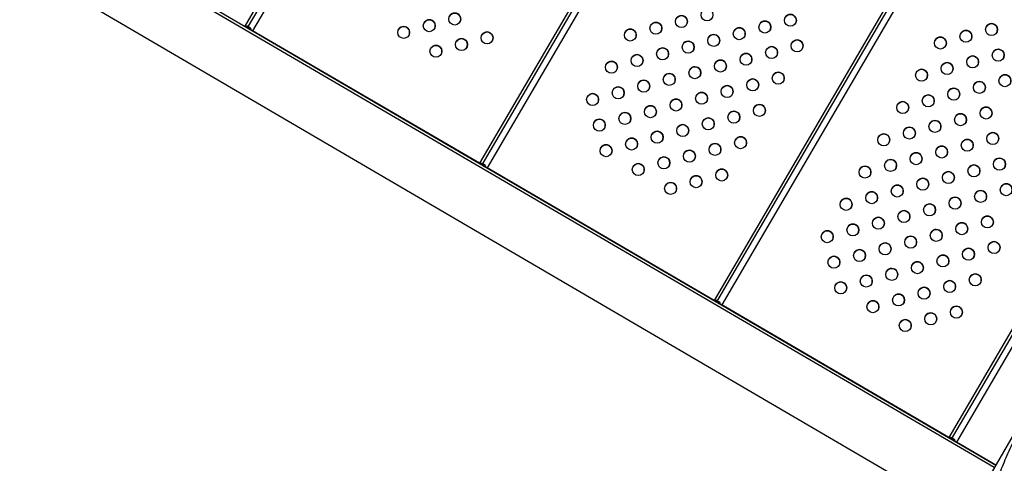
# Model space of a CAD drawing. Units: metres. Extents: x 0.0006 to 0.0847, y 0.0021 to 0.0981.
# Drawn here: x 0.0203 to 0.0236, y 0.0319 to 0.0334 of the extents above; entities that cross this region are included whole.
import ezdxf

# ---------------------------------------------------------------- set-up
doc = ezdxf.new("R2010")
doc.units = ezdxf.units.M

msp = doc.modelspace()

# ---------------------------------------------------------------- linework, layer by layer
at = {"color": 7, "linetype": 'Continuous', "lineweight": 25}
for p, q in [((0.0223413, 0.0355051), (0.0210802, 0.0333465)), ((0.02235, 0.0355), (0.0210888, 0.0333414)), ((0.0223672, 0.0354899), (0.0211061, 0.0333313)), ((0.0256601, 0.0354618), (0.0227226, 0.0303739)), ((0.0231261, 0.0350466), (0.021865, 0.032888)), ((0.0231347, 0.0350416), (0.0218736, 0.0328829)), ((0.023152, 0.0350315), (0.0218909, 0.0328729)), ((0.0239108, 0.0345881), (0.0226497, 0.0324295)), ((0.0239195, 0.0345831), (0.0226584, 0.0324245)), ((0.0239368, 0.034573), (0.0226756, 0.0324144)), ((0.0246956, 0.0341296), (0.0234345, 0.031971)), ((0.0247043, 0.0341246), (0.0234431, 0.031966)), ((0.0247215, 0.0341145), (0.0234604, 0.0319559)), ((0.0203276, 0.0337862), (0.0235917, 0.0318792)), ((0.0235867, 0.0318705), (0.0206781, 0.0335698)), ((0.020582, 0.0334053), (0.0234914, 0.0317056)), ((0.0210802, 0.0333465), (0.0210837, 0.0333444)), ((0.0210872, 0.0333424), (0.0210837, 0.0333444)), ((0.021096, 0.0333372), (0.0210881, 0.0333418)), ((0.0210881, 0.0333418), (0.0210888, 0.0333414)), ((0.0210888, 0.0333414), (0.0210903, 0.0333406)), ((0.0210888, 0.0333414), (0.0210975, 0.0333364)), ((0.0210982, 0.0333359), (0.0210903, 0.0333406)), ((0.021096, 0.0333372), (0.0210975, 0.0333364)), ((0.0210975, 0.0333364), (0.0210982, 0.0333359)), ((0.0210992, 0.0333354), (0.0211061, 0.0333313)), ((0.0211026, 0.0333334), (0.0210992, 0.0333354)), ((0.0211026, 0.0333334), (0.0211061, 0.0333313)), ((0.021865, 0.032888), (0.0211061, 0.0333313)), ((0.021865, 0.032888), (0.0218684, 0.032886)), ((0.0218719, 0.0328839), (0.0218684, 0.032886)), ((0.0218808, 0.0328787), (0.0218729, 0.0328834)), ((0.0218729, 0.0328834), (0.0218736, 0.0328829)), ((0.0218736, 0.0328829), (0.0218751, 0.0328821)), ((0.0218736, 0.0328829), (0.0218822, 0.0328779)), ((0.021883, 0.0328775), (0.0218751, 0.0328821)), ((0.0218808, 0.0328787), (0.0218822, 0.0328779)), ((0.0218822, 0.0328779), (0.021883, 0.0328775)), ((0.0218839, 0.0328769), (0.0218909, 0.0328729)), ((0.0218874, 0.0328749), (0.0218839, 0.0328769)), ((0.0218874, 0.0328749), (0.0218909, 0.0328729)), ((0.0226497, 0.0324295), (0.0218909, 0.0328729)), ((0.0226497, 0.0324295), (0.0226532, 0.0324275)), ((0.0226567, 0.0324255), (0.0226532, 0.0324275)), ((0.0226576, 0.0324249), (0.0226584, 0.0324245)), ((0.0226656, 0.0324203), (0.0226576, 0.0324249)), ((0.0226584, 0.0324245), (0.0226598, 0.0324236)), ((0.0226584, 0.0324245), (0.022667, 0.0324194)), ((0.0226677, 0.032419), (0.0226598, 0.0324236)), ((0.0226656, 0.0324203), (0.022667, 0.0324194)), ((0.022667, 0.0324194), (0.0226677, 0.032419)), ((0.0226722, 0.0324164), (0.0226687, 0.0324184)), ((0.0226687, 0.0324184), (0.0226756, 0.0324144)), ((0.0226722, 0.0324164), (0.0226756, 0.0324144)), ((0.0234345, 0.031971), (0.0226756, 0.0324144)), ((0.0234345, 0.031971), (0.023438, 0.031969)), ((0.0234414, 0.031967), (0.023438, 0.031969)), ((0.0234424, 0.0319664), (0.0234431, 0.031966)), ((0.0234503, 0.0319618), (0.0234424, 0.0319664)), ((0.0234431, 0.031966), (0.0234446, 0.0319652)), ((0.0234431, 0.031966), (0.0234518, 0.031961)), ((0.0234525, 0.0319605), (0.0234446, 0.0319652)), ((0.0234503, 0.0319618), (0.0234518, 0.031961)), ((0.0234518, 0.031961), (0.0234525, 0.0319605)), ((0.0234525, 0.0319605), (0.0234537, 0.0319622)), ((0.0234569, 0.0319579), (0.0234535, 0.03196)), ((0.0234535, 0.03196), (0.0234604, 0.0319559)), ((0.0234569, 0.0319579), (0.0234604, 0.0319559)), ((0.0235917, 0.0318792), (0.0234604, 0.0319559))]:
    msp.add_line(p, q, dxfattribs=at)
for centre in [(0.0217826, 0.0333704), (0.0226262, 0.0333843), (0.0216972, 0.033348), (0.0224552, 0.0333394), (0.0225407, 0.0333618), (0.0228196, 0.0333436), (0.0229051, 0.0333661), (0.0216117, 0.0333255), (0.0218906, 0.0333073), (0.0223697, 0.033317), (0.0227341, 0.0333212), (0.0234922, 0.0333126), (0.0235777, 0.0333351), (0.0218051, 0.0332849), (0.0225632, 0.0332763), (0.0226486, 0.0332988), (0.0229276, 0.0332806), (0.0234067, 0.0332902), (0.0217196, 0.0332625), (0.0224777, 0.0332539), (0.0228421, 0.0332582), (0.0236001, 0.0332496), (0.0223067, 0.033209), (0.0223922, 0.0332315), (0.0226711, 0.0332133), (0.0227566, 0.0332357), (0.0235146, 0.0332271), (0.0225856, 0.0331908), (0.0228645, 0.0331727), (0.0233437, 0.0331823), (0.0234292, 0.0332047), (0.0224146, 0.033146), (0.0225001, 0.0331684), (0.022779, 0.0331502), (0.0235371, 0.0331417), (0.0236226, 0.0331641), (0.0223291, 0.0331235), (0.0226935, 0.0331278), (0.0234516, 0.0331192), (0.0222436, 0.0331011), (0.0225225, 0.0330829), (0.022608, 0.0331053), (0.0232806, 0.0330743), (0.0233661, 0.0330968), (0.022437, 0.0330605), (0.022716, 0.0330423), (0.0228015, 0.0330647), (0.0235595, 0.0330562), (0.0222661, 0.0330156), (0.0223515, 0.033038), (0.0226305, 0.0330199), (0.0233885, 0.0330113), (0.023474, 0.0330337), (0.0224595, 0.032975), (0.022545, 0.0329974), (0.023303, 0.0329889), (0.022374, 0.0329525), (0.0227384, 0.0329568), (0.0232175, 0.0329664), (0.0234965, 0.0329482), (0.023582, 0.0329707), (0.0222885, 0.0329301), (0.0225674, 0.0329119), (0.0226529, 0.0329344), (0.023411, 0.0329258), (0.0224819, 0.0328895), (0.02324, 0.0328809), (0.0233255, 0.0329034), (0.0236044, 0.0328852), (0.0223964, 0.032867), (0.0226753, 0.0328489), (0.0231545, 0.0328585), (0.0235189, 0.0328627), (0.0225898, 0.0328264), (0.0233479, 0.0328179), (0.0234334, 0.0328403), (0.0225044, 0.032804), (0.0232624, 0.0327954), (0.0236268, 0.0327997), (0.0230914, 0.0327506), (0.0231769, 0.032773), (0.0234558, 0.0327548), (0.0235413, 0.0327772), (0.0233704, 0.0327324), (0.0231994, 0.0326875), (0.0232849, 0.0327099), (0.0235638, 0.0326918), (0.0231139, 0.0326651), (0.0233928, 0.0326469), (0.0234783, 0.0326693), (0.0230284, 0.0326426), (0.0233073, 0.0326244), (0.0232218, 0.032602), (0.0235007, 0.0325838), (0.0235862, 0.0326063), (0.0230508, 0.0325571), (0.0231363, 0.0325796), (0.0234152, 0.0325614), (0.0232442, 0.0325165), (0.0233297, 0.0325389), (0.0231587, 0.0324941), (0.0235232, 0.0324983), (0.0230733, 0.0324716), (0.0233522, 0.0324535), (0.0234377, 0.0324759), (0.0232667, 0.032431), (0.0231812, 0.0324086), (0.0234601, 0.0323904), (0.0233746, 0.032368), (0.0232891, 0.0323455)]:
    msp.add_circle(centre, 0.00002, dxfattribs=at)
for centre in [(0.0217826, 0.0333704), (0.0216972, 0.033348), (0.0224552, 0.0333394), (0.0225407, 0.0333618), (0.0228196, 0.0333436), (0.0229051, 0.0333661), (0.0216117, 0.0333255), (0.0218906, 0.0333073), (0.0223697, 0.033317), (0.0227341, 0.0333212), (0.0234922, 0.0333126), (0.0235777, 0.0333351), (0.0218051, 0.0332849), (0.0225632, 0.0332763), (0.0226486, 0.0332988), (0.0229276, 0.0332806), (0.0234067, 0.0332902), (0.0217196, 0.0332625), (0.0224777, 0.0332539), (0.0228421, 0.0332582), (0.0236001, 0.0332496), (0.0223067, 0.033209), (0.0223922, 0.0332315), (0.0226711, 0.0332133), (0.0227566, 0.0332357), (0.0235146, 0.0332271), (0.0225856, 0.0331908), (0.0228645, 0.0331727), (0.0233437, 0.0331823), (0.0234292, 0.0332047), (0.0224146, 0.033146), (0.0225001, 0.0331684), (0.022779, 0.0331502), (0.0235371, 0.0331417), (0.0236226, 0.0331641), (0.0223291, 0.0331235), (0.0226935, 0.0331278), (0.0234516, 0.0331192), (0.0222436, 0.0331011), (0.0225225, 0.0330829), (0.022608, 0.0331053), (0.0232806, 0.0330743), (0.0233661, 0.0330968), (0.022437, 0.0330605), (0.022716, 0.0330423), (0.0228015, 0.0330647), (0.0235595, 0.0330562), (0.0222661, 0.0330156), (0.0223515, 0.033038), (0.0226305, 0.0330199), (0.0233885, 0.0330113), (0.023474, 0.0330337), (0.0224595, 0.032975), (0.022545, 0.0329974), (0.023303, 0.0329889), (0.022374, 0.0329525), (0.0227384, 0.0329568), (0.0232175, 0.0329664), (0.0234965, 0.0329482), (0.023582, 0.0329707), (0.0222885, 0.0329301), (0.0225674, 0.0329119), (0.0226529, 0.0329344), (0.023411, 0.0329258), (0.0224819, 0.0328895), (0.02324, 0.0328809), (0.0233255, 0.0329034), (0.0236044, 0.0328852), (0.0223964, 0.032867), (0.0226753, 0.0328489), (0.0231545, 0.0328585), (0.0235189, 0.0328627), (0.0225898, 0.0328264), (0.0233479, 0.0328179), (0.0234334, 0.0328403), (0.0225044, 0.032804), (0.0232624, 0.0327954), (0.0236268, 0.0327997), (0.0230914, 0.0327506), (0.0231769, 0.032773), (0.0234558, 0.0327548), (0.0235413, 0.0327772), (0.0233704, 0.0327324), (0.0231994, 0.0326875), (0.0232849, 0.0327099), (0.0235638, 0.0326918), (0.0231139, 0.0326651), (0.0233928, 0.0326469), (0.0234783, 0.0326693), (0.0230284, 0.0326426), (0.0233073, 0.0326244), (0.0232218, 0.032602), (0.0235007, 0.0325838), (0.0235862, 0.0326063), (0.0230508, 0.0325571), (0.0231363, 0.0325796), (0.0234152, 0.0325614), (0.0232442, 0.0325165), (0.0233297, 0.0325389), (0.0231587, 0.0324941), (0.0235232, 0.0324983), (0.0230733, 0.0324716), (0.0233522, 0.0324535), (0.0234377, 0.0324759), (0.0232667, 0.032431), (0.0231812, 0.0324086), (0.0234601, 0.0323904), (0.0233746, 0.032368), (0.0232891, 0.0323455)]:
    msp.add_arc(centre, 0.00002, 329.7055, 149.7055, dxfattribs=at)
for points, knots in [([(0.0210837, 0.0333444), (0.0210841, 0.033345), (0.0210848, 0.033346), (0.021086, 0.0333469), (0.021087, 0.0333473), (0.0210877, 0.0333475), (0.0210883, 0.0333474), (0.0210889, 0.0333472), (0.0210893, 0.0333469), (0.0210895, 0.0333464), (0.0210896, 0.0333458), (0.0210895, 0.0333449), (0.021089, 0.0333435), (0.0210884, 0.0333424), (0.0210881, 0.0333418)], [0, 0, 0, 0, 0.1432344, 0.2726851, 0.3352462, 0.3918828, 0.4456445, 0.5000665, 0.5544518, 0.6082006, 0.6648522, 0.7274556, 0.855242, 1, 1, 1, 1]), ([(0.0210872, 0.0333424), (0.0210874, 0.0333427), (0.0210878, 0.0333432), (0.0210885, 0.0333438), (0.021089, 0.033344), (0.0210891, 0.0333441)], [0, 0, 0, 0, 0.402158, 0.767213, 1, 1, 1, 1]), ([(0.0210903, 0.0333406), (0.0210905, 0.0333409), (0.0210909, 0.0333415), (0.0210916, 0.0333423), (0.0210924, 0.0333429), (0.0210934, 0.0333434), (0.0210948, 0.0333435), (0.0210964, 0.0333429), (0.021098, 0.0333416), (0.0210991, 0.0333401), (0.0210996, 0.0333386), (0.0210997, 0.0333375), (0.0210996, 0.0333364), (0.0210993, 0.0333357), (0.0210992, 0.0333354)], [0, 0, 0, 0, 0.058055, 0.112768, 0.172778, 0.236127, 0.363275, 0.50025, 0.637183, 0.76437, 0.828998, 0.887445, 0.943136, 1, 1, 1, 1]), ([(0.0210982, 0.0333359), (0.0210986, 0.0333366), (0.021099, 0.0333373), (0.0210996, 0.0333378), (0.0210996, 0.0333379)], [0, 0, 0, 0, 0.843262, 1, 1, 1, 1]), ([(0.0218684, 0.032886), (0.0218688, 0.0328865), (0.0218695, 0.0328875), (0.0218708, 0.0328884), (0.0218718, 0.0328888), (0.0218725, 0.032889), (0.0218731, 0.032889), (0.0218736, 0.0328888), (0.021874, 0.0328884), (0.0218743, 0.032888), (0.0218743, 0.0328874), (0.0218742, 0.0328864), (0.0218738, 0.0328851), (0.0218732, 0.032884), (0.0218729, 0.0328834)], [0, 0, 0, 0, 0.143234, 0.272685, 0.335246, 0.391883, 0.445645, 0.500067, 0.554452, 0.608201, 0.664852, 0.727456, 0.855242, 1, 1, 1, 1]), ([(0.0218719, 0.0328839), (0.0218721, 0.0328842), (0.0218726, 0.0328848), (0.0218732, 0.0328853), (0.0218737, 0.0328855), (0.0218739, 0.0328856)], [0, 0, 0, 0, 0.402158, 0.767213, 1, 1, 1, 1]), ([(0.0218751, 0.0328821), (0.0218753, 0.0328824), (0.0218757, 0.032883), (0.0218764, 0.0328838), (0.0218771, 0.0328844), (0.0218782, 0.0328849), (0.0218796, 0.032885), (0.0218812, 0.0328844), (0.0218828, 0.0328832), (0.0218838, 0.0328816), (0.0218843, 0.0328802), (0.0218845, 0.0328791), (0.0218844, 0.0328779), (0.0218841, 0.0328773), (0.0218839, 0.0328769)], [0, 0, 0, 0, 0.058055, 0.112768, 0.172778, 0.236127, 0.363275, 0.50025, 0.637183, 0.76437, 0.828998, 0.887445, 0.943136, 1, 1, 1, 1]), ([(0.021883, 0.0328775), (0.0218833, 0.0328781), (0.0218838, 0.0328789), (0.0218843, 0.0328794), (0.0218844, 0.0328795)], [0, 0, 0, 0, 0.843262, 1, 1, 1, 1]), ([(0.0226532, 0.0324275), (0.0226536, 0.032428), (0.0226543, 0.0324291), (0.0226556, 0.03243), (0.0226566, 0.0324304), (0.0226572, 0.0324305), (0.0226579, 0.0324305), (0.0226584, 0.0324303), (0.0226588, 0.03243), (0.022659, 0.0324295), (0.0226591, 0.0324289), (0.022659, 0.032428), (0.0226586, 0.0324266), (0.022658, 0.0324255), (0.0226576, 0.0324249)], [0, 0, 0, 0, 0.143234, 0.272685, 0.335246, 0.391883, 0.445645, 0.500067, 0.554452, 0.608201, 0.664852, 0.727456, 0.855242, 1, 1, 1, 1]), ([(0.0226567, 0.0324255), (0.0226569, 0.0324257), (0.0226573, 0.0324263), (0.022658, 0.0324269), (0.0226585, 0.032427), (0.0226587, 0.0324271)], [0, 0, 0, 0, 0.402158, 0.767213, 1, 1, 1, 1]), ([(0.0226598, 0.0324236), (0.02266, 0.032424), (0.0226604, 0.0324246), (0.0226611, 0.0324253), (0.0226619, 0.0324259), (0.0226629, 0.0324264), (0.0226643, 0.0324266), (0.022666, 0.0324259), (0.0226676, 0.0324247), (0.0226686, 0.0324231), (0.0226691, 0.0324217), (0.0226693, 0.0324206), (0.0226692, 0.0324195), (0.0226689, 0.0324188), (0.0226687, 0.0324184)], [0, 0, 0, 0, 0.058055, 0.112768, 0.172778, 0.236127, 0.363275, 0.50025, 0.637183, 0.76437, 0.828998, 0.887445, 0.943136, 1, 1, 1, 1]), ([(0.0226677, 0.032419), (0.0226681, 0.0324196), (0.0226685, 0.0324204), (0.0226691, 0.0324209), (0.0226692, 0.032421)], [0, 0, 0, 0, 0.843262, 1, 1, 1, 1]), ([(0.0238216, 0.0322275), (0.0238127, 0.0322163), (0.023795, 0.0321939), (0.0237613, 0.0321477), (0.0237252, 0.0320931), (0.0236877, 0.0320295), (0.0236566, 0.0319706), (0.0236285, 0.0319113), (0.0236124, 0.0318713), (0.0236044, 0.0318513)], [0, 0, 0, 0, 0.098135, 0.196284, 0.39341, 0.548358, 0.703833, 0.851736, 1, 1, 1, 1]), ([(0.023438, 0.031969), (0.0234384, 0.0319696), (0.0234393, 0.0319706), (0.0234405, 0.0319716), (0.0234414, 0.031972), (0.0234421, 0.0319721), (0.0234426, 0.031972), (0.0234431, 0.0319718), (0.0234435, 0.0319715), (0.0234438, 0.0319711), (0.0234439, 0.0319705), (0.0234438, 0.0319697), (0.0234433, 0.0319683), (0.0234427, 0.0319671), (0.0234424, 0.0319664)], [0, 0, 0, 0, 0.161984, 0.288554, 0.342754, 0.394032, 0.445457, 0.500068, 0.554228, 0.605287, 0.656332, 0.71045, 0.837296, 1, 1, 1, 1]), ([(0.0234414, 0.031967), (0.023442, 0.0319676), (0.0234426, 0.0319682), (0.0234433, 0.0319685), (0.0234434, 0.0319685)], [0, 0, 0, 0, 0.942587, 1, 1, 1, 1]), ([(0.0234446, 0.0319652), (0.0234451, 0.0319658), (0.0234459, 0.0319667), (0.023447, 0.0319676), (0.023448, 0.0319681), (0.0234492, 0.031968), (0.0234507, 0.0319675), (0.0234522, 0.0319663), (0.0234533, 0.031965), (0.0234537, 0.0319637), (0.0234539, 0.0319621), (0.0234536, 0.0319609), (0.0234535, 0.03196)], [0, 0, 0, 0, 0.1357655, 0.1951017, 0.2515572, 0.371193, 0.4995179, 0.6302486, 0.7481482, 0.8026081, 0.8613947, 1, 1, 1, 1])]:
    msp.add_open_spline(points, degree=3, knots=knots, dxfattribs=at)

doc.saveas('drawing.dxf')
